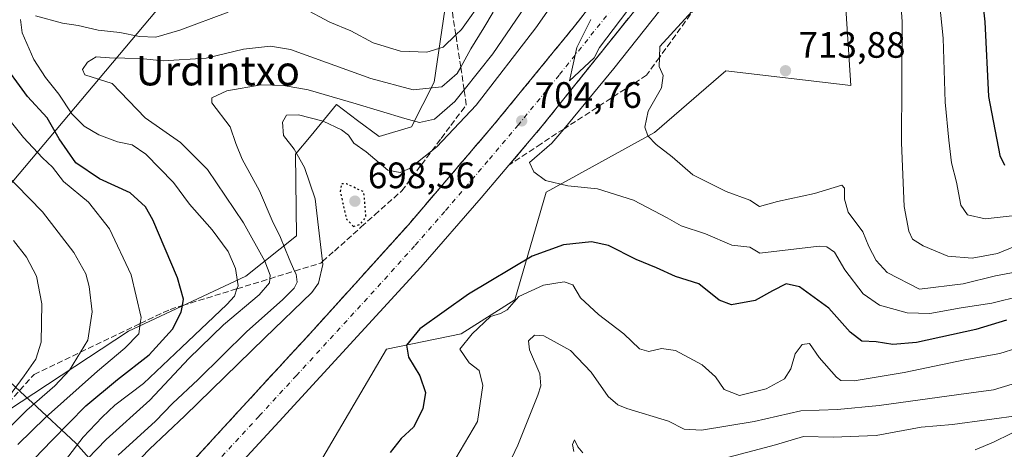
# Model space of a CAD drawing. Units: metres. Extents: x 610301 to 613734, y 4764022 to 4766391.
# Drawn here: x 611510 to 611778, y 4764711 to 4764828 of the extents above; entities that cross this region are included whole.
import ezdxf
from ezdxf.enums import TextEntityAlignment as Align

# ---------------------------------------------------------------- set-up
doc = ezdxf.new("R2010")
doc.units = ezdxf.units.M
doc.header["$MEASUREMENT"] = 0
for name, pattern in [('DGN Style 3', [2.307223458686699, 1.648016756204785, -0.6592067024819142]), ('DGN Style 4', [2.6384748266838614, 1.318413404963828, -0.6592067024819142, 0.001648016756204785, -0.6592067024819142]), ('DGN Style 5', [1.1536117293433497, 0.4944050268614355, -0.6592067024819142])]:
    doc.linetypes.add(name, pattern=pattern)
for name, color, linetype, lineweight in [('Arbolado forestal CxS', 92, 'Continuous', 0), ('Carretera de calzada única Cxs', 7, 'Continuous', 13), ('Carretera de calzada única eje', 7, 'DGN Style 4', 0), ('Corriente natural lineal', 142, 'Continuous', 13), ('Curva de nivel maestra', 30, 'Continuous', 30), ('Curva de nivel maestra depresión', 30, 'DGN Style 5', 30), ('Curva de nivel normal', 30, 'Continuous', 0), ('Entidad de ámbito territorial', 7, 'Continuous', 0), ('Entidad de ámbito territorial CxS', 92, 'Continuous', 0), ('Espacio natural protegido', 121, 'Continuous', 13), ('Espacio natural protegido CxS', 121, 'Continuous', 0), ('Instalación de energía eléctrica Cxs', 135, 'Continuous', 0), ('Núcleo urbano CxS', 7, 'Continuous', 0), ('Punto de cota en terreno', 7, 'Continuous', 0), ('Rótulo de punto de cota en terreno', 7, 'Continuous', 0), ('Talud superficial', 30, 'DGN Style 3', 0), ('Tendido', 6, 'Continuous', 0), ('Texto cartográfico', 7, 'Continuous', 0)]:
    doc.layers.add(name, color=color, linetype=linetype, lineweight=lineweight)
doc.styles.add('Style-Arial', font='txt')

# ---------------------------------------------------------------- blocks, each defined once
blk = doc.blocks.new('*U16')
at = {"layer": 'Arbolado forestal CxS', "color": 92, "linetype": 'Continuous', "lineweight": 0}
for points in [[(611496.7851999998, 4764559.308900001, 692.9867999999988), (611515.7287999997, 4764566.575300001, 681.2795999999944), (611523.1131999996, 4764582.559900001, 681.8294000000024), (611515.9649999999, 4764597.402100001, 690.758600000001), (611530.8046000004, 4764620.779899999, 690.6352000000043), (611547.0126, 4764641.342900001, 689.9793999999965), (611546.1898999996, 4764654.0319, 694.1548999999941), (611547.7763999999, 4764675.6501, 701.5522000000057), (611552.1605000002, 4764678.2421, 701.5889000000025), (611560.9960000003, 4764683.465700001, 700.0166000000027), (611572.4883000003, 4764679.188300001, 693.823000000004), (611590.5059000002, 4764706.1281, 703.3093999999984), (611609.6174999997, 4764738.697100001, 703.2685000000056), (611629.9677999998, 4764742.910700001, 696.924199999994), (611644.5059000002, 4764752.160900001, 696.1223999999929), (611653.0641000001, 4764781.4869, 704.8698000000004), (611682.4995999997, 4764797.6687, 710.3536000000023), (611701.9642000003, 4764814.4801, 712.7332000000025), (611735.9341000002, 4764810.517300001, 713.8221999999951), (611733.5950999996, 4764847.017899999, 713.7458999999944), (611732.5263999999, 4764873.1327, 711.5460000000021), (611761.8662999999, 4764889.017899999, 723.5261000000029), (611794.8989000004, 4764892.8781, 736.5247999999993)], [(611777.7605999997, 4764952.558499999, 733.2054999999964), (611768.9552999996, 4764957.7357, 730.3499000000012), (611767.1133000003, 4764958.818499999, 729.8271999999997), (611756.9771999996, 4764964.778100001, 726.0381999999955), (611753.7685000002, 4764964.2435, 723.8512999999948), (611734.9732999997, 4764961.1119, 724.906799999997), (611708.0774999997, 4764936.674500001, 729.9343999999984), (611690.6199000003, 4764936.242699999, 736.9309000000068), (611670.3898, 4764930.2281, 742.7125999999989), (611642.0632999997, 4764901.237700001, 752.9042000000045), (611626.7455000002, 4764875.600299999, 747.5130999999965), (611618.1479000002, 4764855.785700001, 736.3503000000055), (611625.4955000002, 4764831.1249, 725.8353999999963), (611622.6116000004, 4764811.3939, 717.2065000000002), (611616.4397999998, 4764799.236099999, 710.0369999999967), (611607.5903000003, 4764796.566099999, 707.6444000000047), (611601.7285000002, 4764800.988299999, 708.1396999999997), (611596.0313999997, 4764805.2871, 709.4633000000031), (611589.0762, 4764796.925100001, 703.9982000000019), (611584.8003000002, 4764791.784499999, 704.943299999999), (611585.1277000001, 4764769.559900001, 708.4042000000045), (611571.3198999995, 4764758.5603, 719.0630999999995), (611539.3737000005, 4764743.6075, 731.2983999999997), (611502.6840000004, 4764719.442700001, 740.9952999999952)]]:
    blk.add_polyline3d(points, dxfattribs=at)
blk = doc.blocks.new('5PATER')
at = {"layer": 'Instalación de energía eléctrica Cxs', "linetype": 'Continuous', "lineweight": 0}
h = blk.add_hatch(color=51, dxfattribs=at)
edge = h.paths.add_edge_path()
edge.add_ellipse((0, 0), major_axis=(-0.1095731443231308, -0.1110710700762829), ratio=0.9994222409660322, start_angle=0, end_angle=360)

msp = doc.modelspace()

# ---------------------------------------------------------------- linework, layer by layer
at = {"layer": 'Arbolado forestal CxS', "color": 92, "linetype": 'Continuous', "lineweight": 0}
for points in [[(611777.7605999997, 4764952.558499999, 733.2054999999964), (611768.9552999996, 4764957.7357, 730.3499000000012), (611767.1133000003, 4764958.818499999, 729.8271999999997), (611756.9771999996, 4764964.778100001, 726.0381999999955), (611753.7685000002, 4764964.2435, 723.8512999999948), (611734.9732999997, 4764961.1119, 724.906799999997), (611708.0774999997, 4764936.674500001, 729.9343999999984), (611690.6199000003, 4764936.242699999, 736.9309000000068), (611670.3898, 4764930.2281, 742.7125999999989), (611642.0632999997, 4764901.237700001, 752.9042000000045), (611626.7455000002, 4764875.600299999, 747.5130999999965), (611618.1479000002, 4764855.785700001, 736.3503000000055), (611625.4955000002, 4764831.1249, 725.8353999999963), (611622.6116000004, 4764811.3939, 717.2065000000002), (611616.4397999998, 4764799.236099999, 710.0369999999967), (611607.5903000003, 4764796.566099999, 707.6444000000047), (611601.7285000002, 4764800.988299999, 708.1396999999997), (611596.0313999997, 4764805.2871, 709.4633000000031), (611589.0762, 4764796.925100001, 703.9982000000019), (611584.8003000002, 4764791.784499999, 704.943299999999), (611585.1277000001, 4764769.559900001, 708.4042000000045), (611571.3198999995, 4764758.5603, 719.0630999999995), (611539.3737000005, 4764743.6075, 731.2983999999997), (611502.6840000004, 4764719.442700001, 740.9952999999952)], [(611496.7851999998, 4764559.308900001, 692.9867999999988), (611515.7287999997, 4764566.575300001, 681.2795999999944), (611523.1131999996, 4764582.559900001, 681.8294000000024), (611515.9649999999, 4764597.402100001, 690.758600000001), (611530.8046000004, 4764620.779899999, 690.6352000000043), (611547.0126, 4764641.342900001, 689.9793999999965), (611546.1898999996, 4764654.0319, 694.1548999999941), (611547.7763999999, 4764675.6501, 701.5522000000057), (611552.1605000002, 4764678.2421, 701.5889000000025), (611560.9960000003, 4764683.465700001, 700.0166000000027), (611572.4883000003, 4764679.188300001, 693.823000000004), (611590.5059000002, 4764706.1281, 703.3093999999984), (611609.6174999997, 4764738.697100001, 703.2685000000056), (611629.9677999998, 4764742.910700001, 696.924199999994), (611644.5059000002, 4764752.160900001, 696.1223999999929), (611653.0641000001, 4764781.4869, 704.8698000000004), (611682.4995999997, 4764797.6687, 710.3536000000023), (611701.9642000003, 4764814.4801, 712.7332000000025), (611735.9341000002, 4764810.517300001, 713.8221999999951), (611733.5950999996, 4764847.017899999, 713.7458999999944), (611732.5263999999, 4764873.1327, 711.5460000000021), (611761.8662999999, 4764889.017899999, 723.5261000000029), (611794.8989000004, 4764892.8781, 736.5247999999993)]]:
    msp.add_polyline3d(points, dxfattribs=at)
at = {"layer": 'Carretera de calzada única Cxs', "color": 7, "linetype": 'Continuous', "lineweight": 13}
for points in [[(611489.7100999998, 4764631.850099999, 699.9763999999996), (611516.6901000004, 4764663.340100001, 701.210699999996), (611533.0500999996, 4764682.2401, 701.8319999999949), (611552.1901000004, 4764703.0701, 702.4998999999953), (611569.5100999996, 4764722.0001, 703.067599999995), (611589.8501000004, 4764744.090100001, 703.5915999999997), (611615.5500999996, 4764772.5601, 704.2673999999971), (611639.0100999996, 4764800.050100001, 704.4459000000061), (611661.1700999998, 4764827.1501, 705.1236999999965), (611682.3701, 4764854.520099999, 705.0341000000044), (611714.6001000004, 4764898.0101, 706.4428000000045), (611721.6401000004, 4764908.340100001, 705.1772000000057), (611748.8201000001, 4764950.690099999, 714.6628999999957)], [(611755.5701000001, 4764946.040100001, 713.4299000000028), (611734.2600999996, 4764912.8201, 705.4603999999963), (611716.6601, 4764883.9801, 705.3519999999991), (611711.1201, 4764875.6601, 706.4084000000004), (611700.6001000004, 4764861.6601, 706.0763000000007), (611681.2600999996, 4764836.0801, 705.3176999999997), (611652.0100999996, 4764799.540100001, 704.8181999999942), (611635.4101, 4764779.880100001, 704.5160000000033), (611618.9600999998, 4764761.0601, 704.2363000000041), (611580.3901000004, 4764718.9801, 703.1469999999972), (611556.5500999996, 4764693.0801, 702.8277999999991), (611547.7600999996, 4764683.140100001, 702.0362000000023)], [(611489.7100999998, 4764631.850099999, 699.9763999999996), (611516.6901000004, 4764663.340100001, 701.210699999996), (611533.0500999996, 4764682.2401, 701.8319999999949), (611552.1901000004, 4764703.0701, 702.4998999999953), (611569.5100999996, 4764722.0001, 703.067599999995), (611589.8501000004, 4764744.090100001, 703.5915999999997), (611615.5500999996, 4764772.5601, 704.2673999999971), (611639.0100999996, 4764800.050100001, 704.4459000000061), (611661.1700999998, 4764827.1501, 705.1236999999965), (611682.3701, 4764854.520099999, 705.0341000000044)], [(611681.2600999996, 4764836.0801, 705.3176999999997), (611652.0100999996, 4764799.540100001, 704.8181999999942), (611635.4101, 4764779.880100001, 704.5160000000033), (611618.9600999998, 4764761.0601, 704.2363000000041), (611580.3901000004, 4764718.9801, 703.1469999999972), (611556.5500999996, 4764693.0801, 702.8277999999991), (611547.7600999996, 4764683.140100001, 702.0362000000023), (611509.8201000001, 4764639.800100001, 700.5152999999991), (611498.7301000003, 4764626.2601, 700.017200000002)]]:
    msp.add_polyline3d(points, dxfattribs=at)
at = {"layer": 'Carretera de calzada única eje', "color": 7, "linetype": 'DGN Style 4', "lineweight": 0}
msp.add_polyline3d([(611671.2100999998, 4764831.600099999, 704.9998999999953), (611656.5800999999, 4764813.340100001, 704.8260000000009), (611645.5100999996, 4764799.790100001, 704.6517000000022), (611637.2100999998, 4764789.960100001, 704.5160000000033), (611625.4801000003, 4764776.220100001, 704.2976999999955), (611617.2600999996, 4764766.8101, 704.1233000000066), (611604.4101, 4764752.5801, 703.8408999999957), (611585.1201, 4764731.540100001, 703.3843000000053), (611574.9600999998, 4764720.4901, 703.0752999999969), (611563.0301000001, 4764707.540100001, 702.7041999999929), (611554.3701, 4764698.0701, 702.420100000003), (611549.9801000003, 4764693.090100001, 702.2752999999939), (611540.4101, 4764682.6801, 701.9541000000027), (611532.2301000003, 4764673.2401, 701.6601999999984), (611513.2500999998, 4764651.5701, 700.9253000000026), (611499.7600999996, 4764635.8301, 700.3546999999963)], dxfattribs=at)
at = {"layer": 'Corriente natural lineal', "color": 142, "linetype": 'Continuous', "lineweight": 13}
msp.add_polyline3d([(611789.2267000005, 4764720.456700001, 684.3595000000059), (611774.8365000002, 4764713.363299999, 683.1622000000061), (611769.8444999997, 4764711.321699999, 683.0727999999945)], dxfattribs=at)
at = {"layer": 'Curva de nivel maestra', "color": 30, "linetype": 'Continuous', "lineweight": 30, "flags": 128}
for points, elevation in [([(611780.5999999996, 4764923.190099999), (611774.9699999997, 4764912.9801), (611761.7800000003, 4764891.470100001), (611759.5099999999, 4764887.450099999), (611759.1851000005, 4764884.3314), (611759.0599999996, 4764883.130100001), (611762.1699999999, 4764873.800100001), (611765.79, 4764864.220100001), (611770.4699999997, 4764846.130100001), (611772.4900000002, 4764827.880100001), (611773.4699999997, 4764807.470100001), (611776.5599999996, 4764791.4001), (611777.79, 4764788.780099999)], 725), ([(611481.1799999997, 4764675.050100001), (611518.5199999996, 4764713.800100001), (611527.7800000003, 4764723.290100001), (611536.3700000001, 4764730.460100001), (611545.0499999998, 4764737.120100001), (611551.3399999999, 4764744.120100001), (611553.7300000006, 4764748.7601), (611554.0409000004, 4764750.5603), (611554.3499999996, 4764752.350099999), (611552.6799999997, 4764758.100099999), (611546.04, 4764773.9101), (611543.9800000006, 4764777.5001), (611539.8499999996, 4764781.300100001), (611531.5199999996, 4764785.0701), (611525.0199999996, 4764789.460100001), (611520.5099999999, 4764795.940099999), (611517.2400000002, 4764801.6801), (611511.9199999999, 4764807.460100001), (611504.2800000003, 4764817.8101)], 725), ([(611778.3799999999, 4764746.610099999), (611770.04, 4764744.0801), (611753.8700000001, 4764740.550100001), (611747.3700000001, 4764739.9801), (611742.8700000001, 4764740.670100001), (611738.9800000006, 4764740.850099999), (611735.7999999998, 4764743.350099999), (611729.9800000006, 4764749.8201), (611722.0300000003, 4764755.6601), (611718.3700000001, 4764756.4801), (611714.7000000002, 4764754.620100001), (611709.9800000006, 4764751.9901), (611703.5, 4764750.7401), (611700.1200000001, 4764752.0001), (611694.6100000005, 4764756.520099999), (611688.2599999999, 4764758.470100001), (611683.1100000005, 4764760.870100001), (611677.54, 4764763.120100001), (611669.9800000006, 4764766.940099999), (611665.4199999999, 4764767.9001), (611657.79, 4764767.100099999), (611649.2199999997, 4764764.040100001), (611631.9000000004, 4764753.640100001), (611618.7000000002, 4764744.220100001), (611615.0700000003, 4764739.800100001), (611615.5999999996, 4764736.5001), (611618.6900000004, 4764731.470100001), (611620.2100000001, 4764726.870100001), (611619.5300000003, 4764722.460100001), (611616.9699999997, 4764717.460100001), (611613.5999999996, 4764714.370100001), (611610.6200000001, 4764710.590100001)], 700)]:
    msp.add_lwpolyline(points, dxfattribs=dict(at, elevation=elevation))
at = {"layer": 'Curva de nivel maestra depresión', "color": 30, "linetype": 'DGN Style 5', "lineweight": 30, "elevation": 700, "flags": 128}
msp.add_lwpolyline([(611600.6399999997, 4764772.110099999), (611602.3700000001, 4764772.6501), (611604.0199999996, 4764774.620100001), (611603.4400000004, 4764781.540100001), (611598.7000000002, 4764783.6801), (611597.3200000003, 4764783.7301), (611596.9900000002, 4764781.630100001), (611598.6900000004, 4764774.140100001), (611600.6399999997, 4764772.110099999)], dxfattribs=at)
at = {"layer": 'Curva de nivel normal', "color": 30, "linetype": 'Continuous', "lineweight": 0, "flags": 128}
for points, elevation in [([(611676.6200000001, 4764863.99), (611650.2599999999, 4764826.180000001), (611634.0199999996, 4764805.180000001), (611623.3099999996, 4764793.779999999), (611621.914, 4764792.6886), (611615.8399999999, 4764787.939999999), (611613.3099999996, 4764786.83), (611609.9800000006, 4764787.480000001), (611604.0899999999, 4764792.439999999), (611600.7300000006, 4764794.83), (611599.2199999997, 4764796.99), (611597.3700000001, 4764798.470000001), (611592.3499999996, 4764800.779999999), (611585.6299999999, 4764802.480000001), (611582.4100000003, 4764802.460000001), (611581.3099999996, 4764800.470000001), (611581.5700000003, 4764796.880000001), (611584.4600000001, 4764793.180000001), (611587.3200000003, 4764788.16), (611590.2000000002, 4764779.640000001), (611591.0899999999, 4764771.789999999), (611592.1717999997, 4764762.534800001), (611592.2599999999, 4764761.779999999), (611591.0700000003, 4764756.630000001), (611589.2800000003, 4764754.119999999), (611576.5199999996, 4764741.789999999), (611554.6799999997, 4764720.560000001), (611545.0800000001, 4764711.449999999), (611538.4600000001, 4764704.52)], 705), ([(611692.1699999999, 4764853.33), (611667.5899999999, 4764820.83), (611666.1399999997, 4764818.029999999), (611659.3899999997, 4764811.76), (611661.4400000004, 4764820.83), (611665.2400000002, 4764828.439999999)], 705), ([(611780.6900000004, 4764775.119999999), (611772.5099999999, 4764774.210000001), (611767.7400000002, 4764775.289999999), (611765.9299999997, 4764777.880000001), (611764.7100000001, 4764784.199999999), (611763.3700000001, 4764789.449999999), (611762.6500000004, 4764795.65), (611761.6100000005, 4764805.970000001), (611761.1399999997, 4764823.380000001), (611758.8099999996, 4764845.539999999)], 720), ([(611536.5800000001, 4764709.82), (611546.75, 4764719.060000001), (611551.3700000001, 4764723.880000001), (611558.3399999999, 4764730.4), (611571.5899999999, 4764743.470000001), (611581.3399999999, 4764752.15), (611584.5, 4764755.33), (611585.3200000003, 4764756.91), (611584.9800000006, 4764759.119999999), (611584.5996000003, 4764759.9549), (611583.0800000001, 4764763.289999999), (611580.7599999999, 4764769.100000001), (611578.4699999997, 4764773.720000001), (611575.0800000001, 4764781.84), (611570.3300000001, 4764790.430000001), (611568.6399999997, 4764794.74), (611567.04, 4764799.26), (611562.0700000003, 4764805.76), (611562.0300000003, 4764807.17), (611566.1399999997, 4764809.060000001), (611575.4800000006, 4764810.65), (611581.5899999999, 4764810.539999999), (611588.25, 4764809.359999999), (611601.3700000001, 4764805.49), (611614.5800000001, 4764801.550000001), (611618.5700000003, 4764800.380000001), (611622.6799999997, 4764801.350000001), (611628.2100000001, 4764806.130000001), (611630.7237999998, 4764809.2874), (611638.5599999996, 4764819.130000001), (611653.6299999999, 4764841.230000001)], 710), ([(611636.1299999999, 4764834.359999999), (611630.0300000003, 4764825.730000001), (611628.4795000004, 4764824.2597), (611625, 4764820.960000001), (611620.5800000001, 4764819.600000001), (611613.3899999997, 4764819.83), (611606.0099999999, 4764822.109999999), (611599.8799999999, 4764825.380000001), (611594.2000000002, 4764827.76), (611587.0300000003, 4764831.600000001)], 720), ([(611782.4100000003, 4764753.26), (611774.3099999996, 4764751.25), (611766.0199999996, 4764749.980000001), (611757.4900000002, 4764748.369999999), (611751.2699999996, 4764748.560000001), (611743.79, 4764750.680000001), (611739.3200000003, 4764753.789999999), (611734.3399999999, 4764760.26), (611731.5, 4764765.100000001), (611729.4699999997, 4764766.600000001), (611727.3600000005, 4764766.779999999), (611711.1900000004, 4764764.850000001), (611708.4600000001, 4764766.439999999), (611703.6299999999, 4764767.060000001), (611696.4199999999, 4764770.100000001), (611689.7999999998, 4764772.25), (611685.9500000002, 4764774.460000001), (611676.8499999996, 4764779.25), (611667.0300000003, 4764782.359999999), (611659, 4764783.199999999), (611652.9000000004, 4764784.66), (611649.7300000006, 4764787.01), (611648.5599999996, 4764789.51), (611654.6299999999, 4764794.77), (611657.8427999998, 4764798.651000001), (611671.4600000001, 4764815.100000001), (611686.0599999996, 4764833.600000001)], 705), ([(611780.4800000006, 4764766.630000001), (611775.8600000005, 4764764.720000001), (611769.0099999999, 4764763.460000001), (611762.3700000001, 4764763.99), (611755.6799999997, 4764766.880000001), (611752.7999999998, 4764768.640000001), (611751.7199999997, 4764770.810000001), (611750.4500000002, 4764777.539999999), (611749.7800000003, 4764794.9), (611749.9500000002, 4764827.92), (611749.4900000002, 4764834.109999999)], 715), ([(611693.7144999999, 4764831.760500001), (611683.9800000006, 4764821.130000001), (611683.8921999997, 4764818.149599999), (611683.8200000003, 4764815.699999999), (611684.9000000004, 4764813.220000001), (611684.4400000004, 4764809.880000001), (611680.8200000003, 4764803.470000001), (611679.9400000004, 4764799.130000001), (611680.7599999999, 4764796.77), (611683, 4764794.449999999), (611687.3200000003, 4764791.08), (611693.0199999996, 4764786.16), (611702.0300000003, 4764781.600000001), (611708.4500000002, 4764779.26), (611711.1100000005, 4764777.57), (611716.0300000003, 4764778.869999999), (611726.0999999996, 4764781.119999999), (611733.5199999996, 4764783.380000001), (611734.2599999999, 4764782.560000001), (611734.2300000006, 4764779.539999999), (611735.29, 4764776.02), (611739.2000000002, 4764770.66), (611740.9100000003, 4764766.65), (611742.8399999999, 4764762.84), (611745.8600000005, 4764759.59), (611754.7000000002, 4764755), (611766.5899999999, 4764756.51), (611775.3899999997, 4764758.680000001), (611784.0599999996, 4764760.300000001)], 710), ([(611510, 4764828.439999999), (611510.4400000004, 4764824.810000001), (611513.6399999997, 4764817.619999999), (611516.7999999998, 4764812.699999999), (611520.4100000003, 4764808.180000001), (611523.9800000006, 4764802.74), (611527.2999999998, 4764799.4), (611531.3099999996, 4764797.100000001), (611536.4199999999, 4764795.199999999), (611540.3700000001, 4764794.359999999), (611544.0800000001, 4764791.810000001), (611551.6200000001, 4764784.09), (611555.9800000006, 4764778.199999999), (611562.1900000004, 4764771.230000001), (611566.4900000002, 4764765.26), (611568.4699999997, 4764760.619999999), (611569.2100000001, 4764755.980000001), (611568.909, 4764755.131200001), (611568.2100000001, 4764753.16), (611566.1799999997, 4764750.850000001), (611553.8300000001, 4764739.130000001), (611543.4800000006, 4764729.369999999), (611535.6600000003, 4764723.460000001), (611532.2000000002, 4764720.140000001), (611527.0899999999, 4764714.77), (611522.2000000002, 4764708.439999999)], 720), ([(611566.5199999996, 4764830.49), (611553.3200000003, 4764825.600000001), (611546.8600000005, 4764823.66), (611542.4199999999, 4764823.859999999), (611537, 4764824.91), (611531.1699999999, 4764825.600000001), (611525.7300000006, 4764826.84), (611521.4400000004, 4764827.439999999), (611514.0300000003, 4764829.430000001)], 720), ([(611638.5999999996, 4764830.430000001), (611636.0700000003, 4764826.199999999), (611632.54, 4764820.470000001), (611629.8140000004, 4764815.525), (611628.8300000001, 4764813.74), (611624.6900000004, 4764810.15), (611616.8499999996, 4764809.279999999), (611605.3499999996, 4764812.449999999), (611583.4900000002, 4764820.26), (611578.0300000003, 4764821.210000001), (611570.6600000003, 4764820.430000001), (611560.5499999998, 4764817.980000001), (611548.7800000003, 4764817.210000001), (611542.5800000001, 4764817.84), (611534.25, 4764817.99), (611530.5999999996, 4764818.34), (611528.2400000002, 4764816.810000001), (611526.8899999997, 4764814.9), (611527.4699999997, 4764813.439999999), (611534.9000000004, 4764811), (611543.9100000003, 4764801.689999999), (611553.5499999998, 4764794.980000001), (611560.8700000001, 4764787.630000001), (611570.7199999997, 4764773.140000001), (611576.4900000002, 4764762.689999999), (611577.9000000004, 4764758.880000001), (611577.8277000004, 4764757.8731), (611577.75, 4764756.789999999), (611574.9400000004, 4764753.51), (611565.2800000003, 4764745.33), (611555.8499999996, 4764736.180000001), (611545.2199999997, 4764724.789999999), (611533.2800000003, 4764714.119999999), (611528.25, 4764708.789999999)], 715), ([(611509.2400000002, 4764712.689999999), (611516.8399999999, 4764720.060000001), (611530.9600000001, 4764732.710000001), (611538.4299999997, 4764738.949999999), (611542.1600000003, 4764742.91), (611542.5999999996, 4764745.661599999), (611542.8700000001, 4764747.350000001), (611540.0800000001, 4764758.91), (611534.2400000002, 4764771.460000001), (611528.5300000003, 4764778.76), (611521.6500000004, 4764784.33), (611518.7000000002, 4764788.300000001), (611515.9400000004, 4764790.83), (611510.7699999996, 4764796.300000001), (611505.7400000002, 4764802.689999999)], 730), ([(611505.29, 4764787.060000001), (611516.0099999999, 4764776.109999999), (611524.4900000002, 4764765.01), (611527.79, 4764759.25), (611528.7000000002, 4764755.720000001), (611529.4800000006, 4764748.890000001), (611528.3300000001, 4764741.109999999), (611526.3311999999, 4764737.880899999), (611523.3099999996, 4764733), (611519.3399999999, 4764728.730000001), (611511.7199999997, 4764722.100000001), (611492.4600000001, 4764702.82)], 735), ([(611508.0599999996, 4764768.310000001), (611511.6299999999, 4764763.789999999), (611514.3799999999, 4764758.609999999), (611515.8200000003, 4764751.08), (611515.6200000001, 4764740.640000001), (611514.2000000002, 4764735.960000001), (611511.0199999996, 4764731.42), (611505.4400000004, 4764723.880000001)], 740), ([(611781.1699999999, 4764738.960000001), (611776.5599999996, 4764737.52), (611767.0300000003, 4764735.789999999), (611750.4800000006, 4764732.300000001), (611736.9000000004, 4764730.08), (611733.25, 4764730.189999999), (611732.04, 4764731.050000001), (611727.4000000004, 4764736.4), (611724.7100000001, 4764740.220000001), (611722.7000000002, 4764739.980000001), (611720.8700000001, 4764737.460000001), (611719.6799999997, 4764733.310000001), (611717.8899999997, 4764730.619999999), (611712.9800000006, 4764727.859999999), (611705.6399999997, 4764726.08), (611701.5499999998, 4764727.720000001), (611699.1500000004, 4764731.119999999), (611695.5099999999, 4764734.439999999), (611688.2699999996, 4764738.289999999), (611684.4199999999, 4764738.9), (611681.0300000003, 4764738.02), (611678.4199999999, 4764738.74), (611674.2300000006, 4764742.9), (611667.2699999996, 4764748.100000001), (611662.3600000005, 4764752.699999999), (611660.2800000003, 4764756.199999999), (611657.9600000001, 4764757.07), (611652.3700000001, 4764756.08), (611645.6399999997, 4764753), (611642.4699999997, 4764749.439999999), (611640.6200000001, 4764748.449999999), (611637.9400000004, 4764747.560000001), (611632.9100000003, 4764742.850000001), (611629.5599999996, 4764738.66), (611632.0800000001, 4764734.939999999), (611634.7999999998, 4764732.9), (611635.8399999999, 4764728.82), (611634.3899999997, 4764718.980000001), (611628.4800000006, 4764709)], 695), ([(611779.8499999996, 4764729.15), (611774.8300000001, 4764727.609999999), (611765.3799999999, 4764726.359999999), (611743.7000000002, 4764723.380000001), (611732.3700000001, 4764722.27), (611722.3700000001, 4764721.880000001), (611709.7000000002, 4764719), (611695.3499999996, 4764716.640000001), (611690.6200000001, 4764716.930000001), (611686.3099999996, 4764719.100000001), (611674.9800000006, 4764722.560000001), (611672.5899999999, 4764723.49), (611669.9400000004, 4764725.82), (611665.3399999999, 4764732.41), (611659.6699999999, 4764738.33), (611652.4600000001, 4764742.33), (611649.8399999999, 4764742.52), (611648.2400000002, 4764740.960000001), (611648.4800000006, 4764738.470000001), (611651.3300000001, 4764731.960000001), (611651.6100000005, 4764728.720000001), (611650.7800000003, 4764726.16), (611645.3799999999, 4764712.59), (611641.1299999999, 4764703.76)], 690), ([(611782.3799999999, 4764720.710000001), (611763.6600000003, 4764718.189999999), (611755.0800000001, 4764717.460000001), (611742.8700000001, 4764715.15), (611731.1900000004, 4764714.710000001), (611723.0800000001, 4764714.949999999), (611715.4600000001, 4764712.66), (611701.3799999999, 4764708.930000001)], 685), ([(611663.0800000001, 4764710.5), (611661.6399999997, 4764712.07), (611660.7300000006, 4764713.970000001), (611660.2199999997, 4764712.77), (611660.5800000001, 4764710.789999999)], 685)]:
    msp.add_lwpolyline(points, dxfattribs=dict(at, elevation=elevation))
at = {"layer": 'Entidad de ámbito territorial', "color": 7, "linetype": 'Continuous', "lineweight": 0, "flags": 128}
msp.add_lwpolyline([(611441.2820999996, 4764800.016500002), (611463.0635999984, 4764775.726500002), (611489.9583999984, 4764745.818399999), (611511.2600999987, 4764725.929300001), (611513.1290999985, 4764724.184300002), (611525.0170999999, 4764713.085300002), (611539.7648999981, 4764696.566100001), (611550.7174999996, 4764684.298000001), (611556.9974999982, 4764677.264099998), (611578.4252999995, 4764653.262700001), (611592.5180999989, 4764638.169600002), (611597.6561, 4764632.6666), (611598.7811000005, 4764631.461499998), (611605.0500999992, 4764624.747600002), (611640.3794999992, 4764590.494499999), (611674.7711999987, 4764549.370300001), (611705.2126000001, 4764520.3932), (611765.3722999992, 4764481.3535), (611844.1509999987, 4764436.057699999)], dxfattribs=at)
at = {"layer": 'Entidad de ámbito territorial CxS', "color": 92, "linetype": 'Continuous', "lineweight": 0, "flags": 128}
msp.add_lwpolyline([(611489.9583999992, 4764745.818400002), (611511.2601333332, 4764725.929266667), (611513.1291333331, 4764724.184266668), (611525.0171333323, 4764713.085266667), (611539.7649333326, 4764696.566066667), (611550.717533332, 4764684.298000001), (611556.9975333327, 4764677.264066666), (611578.425333334, 4764653.262733334), (611592.5181333334, 4764638.169599999), (611597.6561333323, 4764632.666599999), (611598.7810666676, 4764631.461533333), (611605.0501333337, 4764624.747599998), (611640.3795333336, 4764590.494466667), (611674.7711999996, 4764549.370333333), (611705.2125999987, 4764520.3932), (611765.3723333337, 4764481.353533332), (611844.1509999996, 4764436.057733334)], dxfattribs=at)
at = {"layer": 'Espacio natural protegido', "color": 121, "linetype": 'Continuous', "lineweight": 13, "flags": 128}
msp.add_lwpolyline([(611441.2820999996, 4764800.016500002), (611463.0635999984, 4764775.726500002), (611489.9583999984, 4764745.818399999), (611511.2600999987, 4764725.929300001), (611513.1290999985, 4764724.184300002), (611525.0170999999, 4764713.085300002), (611539.7648999981, 4764696.566100001), (611550.7174999996, 4764684.298000001), (611556.9974999982, 4764677.264099998), (611578.4252999995, 4764653.262700001), (611592.5180999989, 4764638.169600002), (611597.6561, 4764632.6666), (611598.7811000005, 4764631.461499998), (611605.0500999992, 4764624.747600002), (611640.3794999992, 4764590.494499999), (611674.7711999987, 4764549.370300001), (611705.2126000001, 4764520.3932), (611765.3722999992, 4764481.3535), (611844.1509999987, 4764436.057699999)], dxfattribs=at)
msp.add_lwpolyline([(611441.2820999996, 4764800.016500002), (611463.0635999984, 4764775.726500002), (611489.9583999984, 4764745.818399999), (611511.2600999987, 4764725.929300001), (611513.1290999985, 4764724.184300002), (611525.0170999999, 4764713.085300002), (611539.7648999981, 4764696.566100001), (611550.7174999996, 4764684.298000001), (611556.9974999982, 4764677.264099998), (611578.4252999995, 4764653.262700001), (611592.5180999989, 4764638.169600002), (611597.6561, 4764632.6666), (611598.7811000005, 4764631.461499998), (611605.0500999992, 4764624.747600002), (611640.3794999992, 4764590.494499999), (611674.7711999987, 4764549.370300001), (611705.2126000001, 4764520.3932), (611765.3722999992, 4764481.3535), (611844.1509999987, 4764436.057699999)], dxfattribs=at)
at = {"layer": 'Espacio natural protegido CxS', "color": 121, "linetype": 'Continuous', "lineweight": 0, "flags": 128}
for points in [[(611844.1509999996, 4764436.057733334), (611765.3723333337, 4764481.353533332), (611705.2125999987, 4764520.3932), (611674.7711999996, 4764549.370333333), (611640.3795333336, 4764590.494466667), (611605.0501333337, 4764624.747599998), (611598.7810666676, 4764631.461533333), (611597.6561333323, 4764632.666599999), (611592.5181333334, 4764638.169599999), (611578.425333334, 4764653.262733334), (611556.9975333327, 4764677.264066666), (611550.717533332, 4764684.298000001), (611539.7649333326, 4764696.566066667), (611525.0171333323, 4764713.085266667), (611513.1291333331, 4764724.184266668), (611511.2601333332, 4764725.929266667), (611489.9583999992, 4764745.818400002)], [(611489.9583999992, 4764745.818400002), (611511.2601333332, 4764725.929266667), (611513.1291333331, 4764724.184266668), (611525.0171333323, 4764713.085266667), (611539.7649333326, 4764696.566066667), (611550.717533332, 4764684.298000001), (611556.9975333327, 4764677.264066666), (611578.425333334, 4764653.262733334), (611592.5181333334, 4764638.169599999), (611597.6561333323, 4764632.666599999), (611598.7810666676, 4764631.461533333), (611605.0501333337, 4764624.747599998), (611640.3795333336, 4764590.494466667), (611674.7711999996, 4764549.370333333), (611705.2125999987, 4764520.3932), (611765.3723333337, 4764481.353533332), (611844.1509999996, 4764436.057733334)]]:
    msp.add_lwpolyline(points, dxfattribs=at)
at = {"layer": 'Núcleo urbano CxS', "color": 7, "linetype": 'Continuous', "lineweight": 0}
for points in [[(611502.6840000004, 4764719.442700001, 740.9952999999952), (611539.3737000005, 4764743.6075, 731.2983999999997), (611571.3198999995, 4764758.5603, 719.0630999999995), (611585.1277000001, 4764769.559900001, 708.4042000000045), (611584.8003000002, 4764791.784499999, 704.943299999999), (611589.0762, 4764796.925100001, 703.9982000000019), (611596.0313999997, 4764805.2871, 709.4633000000031), (611601.7285000002, 4764800.988299999, 708.1396999999997), (611607.5903000003, 4764796.566099999, 707.6444000000047), (611616.4397999998, 4764799.236099999, 710.0369999999967), (611622.6116000004, 4764811.3939, 717.2065000000002), (611625.4955000002, 4764831.1249, 725.8353999999963), (611618.1479000002, 4764855.785700001, 736.3503000000055), (611626.7455000002, 4764875.600299999, 747.5130999999965), (611642.0632999997, 4764901.237700001, 752.9042000000045), (611670.3898, 4764930.2281, 742.7125999999989), (611690.6199000003, 4764936.242699999, 736.9309000000068), (611708.0774999997, 4764936.674500001, 729.9343999999984), (611734.9732999997, 4764961.1119, 724.906799999997), (611753.7685000002, 4764964.2435, 723.8512999999948), (611756.9771999996, 4764964.778100001, 726.0381999999955), (611767.1133000003, 4764958.818499999, 729.8271999999997), (611768.9552999996, 4764957.7357, 730.3499000000012), (611777.7605999997, 4764952.558499999, 733.2054999999964)], [(611777.7605999997, 4764952.558499999, 733.2054999999964), (611768.9552999996, 4764957.7357, 730.3499000000012), (611767.1133000003, 4764958.818499999, 729.8271999999997), (611756.9771999996, 4764964.778100001, 726.0381999999955), (611753.7685000002, 4764964.2435, 723.8512999999948), (611734.9732999997, 4764961.1119, 724.906799999997), (611708.0774999997, 4764936.674500001, 729.9343999999984), (611690.6199000003, 4764936.242699999, 736.9309000000068), (611670.3898, 4764930.2281, 742.7125999999989), (611642.0632999997, 4764901.237700001, 752.9042000000045), (611626.7455000002, 4764875.600299999, 747.5130999999965), (611618.1479000002, 4764855.785700001, 736.3503000000055), (611625.4955000002, 4764831.1249, 725.8353999999963), (611622.6116000004, 4764811.3939, 717.2065000000002), (611616.4397999998, 4764799.236099999, 710.0369999999967), (611607.5903000003, 4764796.566099999, 707.6444000000047), (611601.7285000002, 4764800.988299999, 708.1396999999997), (611596.0313999997, 4764805.2871, 709.4633000000031), (611589.0762, 4764796.925100001, 703.9982000000019), (611584.8003000002, 4764791.784499999, 704.943299999999), (611585.1277000001, 4764769.559900001, 708.4042000000045), (611571.3198999995, 4764758.5603, 719.0630999999995), (611539.3737000005, 4764743.6075, 731.2983999999997), (611502.6840000004, 4764719.442700001, 740.9952999999952)], [(611794.8989000004, 4764892.8781, 736.5247999999993), (611761.8662999999, 4764889.017899999, 723.5261000000029), (611732.5263999999, 4764873.1327, 711.5460000000021), (611733.5950999996, 4764847.017899999, 713.7458999999944), (611735.9341000002, 4764810.517300001, 713.8221999999951), (611701.9642000003, 4764814.4801, 712.7332000000025), (611682.4995999997, 4764797.6687, 710.3536000000023), (611653.0641000001, 4764781.4869, 704.8698000000004), (611644.5059000002, 4764752.160900001, 696.1223999999929), (611629.9677999998, 4764742.910700001, 696.924199999994), (611609.6174999997, 4764738.697100001, 703.2685000000056), (611590.5059000002, 4764706.1281, 703.3093999999984), (611572.4883000003, 4764679.188300001, 693.823000000004), (611560.9960000003, 4764683.465700001, 700.0166000000027), (611552.1605000002, 4764678.2421, 701.5889000000025), (611547.7763999999, 4764675.6501, 701.5522000000057), (611546.1898999996, 4764654.0319, 694.1548999999941), (611547.0126, 4764641.342900001, 689.9793999999965), (611530.8046000004, 4764620.779899999, 690.6352000000043), (611515.9649999999, 4764597.402100001, 690.758600000001), (611523.1131999996, 4764582.559900001, 681.8294000000024), (611515.7287999997, 4764566.575300001, 681.2795999999944), (611496.7851999998, 4764559.308900001, 692.9867999999988)], [(611496.7851999998, 4764559.308900001, 692.9867999999988), (611515.7287999997, 4764566.575300001, 681.2795999999944), (611523.1131999996, 4764582.559900001, 681.8294000000024), (611515.9649999999, 4764597.402100001, 690.758600000001), (611530.8046000004, 4764620.779899999, 690.6352000000043), (611547.0126, 4764641.342900001, 689.9793999999965), (611546.1898999996, 4764654.0319, 694.1548999999941), (611547.7763999999, 4764675.6501, 701.5522000000057), (611552.1605000002, 4764678.2421, 701.5889000000025), (611560.9960000003, 4764683.465700001, 700.0166000000027), (611572.4883000003, 4764679.188300001, 693.823000000004), (611590.5059000002, 4764706.1281, 703.3093999999984), (611609.6174999997, 4764738.697100001, 703.2685000000056), (611629.9677999998, 4764742.910700001, 696.924199999994), (611644.5059000002, 4764752.160900001, 696.1223999999929), (611653.0641000001, 4764781.4869, 704.8698000000004), (611682.4995999997, 4764797.6687, 710.3536000000023), (611701.9642000003, 4764814.4801, 712.7332000000025), (611735.9341000002, 4764810.517300001, 713.8221999999951), (611733.5950999996, 4764847.017899999, 713.7458999999944), (611732.5263999999, 4764873.1327, 711.5460000000021), (611761.8662999999, 4764889.017899999, 723.5261000000029), (611794.8989000004, 4764892.8781, 736.5247999999993)]]:
    msp.add_polyline3d(points, dxfattribs=at)
at = {"layer": 'Talud superficial', "color": 30, "linetype": 'DGN Style 3', "lineweight": 0}
for points in [[(611778.1799999997, 4764894.120100001, 731.119399999996), (611774.1900000004, 4764891.2301, 729.6613999999972), (611772.4636000004, 4764890.492900001, 728.965200000006), (611765.9725000003, 4764887.721200001, 726.0746000000072), (611759.1851000005, 4764884.3314, 723.578999999998), (611758.6630999995, 4764884.070699999, 723.4272999999957), (611747.2122, 4764878.7972, 719.109700000001), (611736.2854000004, 4764873.7652, 713.5120000000024), (611718.6215000004, 4764865.6305, 707.6122000000032), (611717.9253000002, 4764865.309900001, 707.3989000000003), (611711.7116, 4764856.6994, 707.6318000000028), (611705.4128999999, 4764847.971200001, 708.2087999999932), (611693.7144999999, 4764831.760500001, 707.4336999999941), (611683.8921999997, 4764818.149599999, 708.4297999999981), (611680.4036999998, 4764813.3156, 708.145399999994), (611657.8427999998, 4764798.651000001, 704.741399999999), (611651.6777999997, 4764794.6437, 704.6833999999944), (611642.9400000004, 4764788.800100001, 704.5681999999942)], [(611670.0152000004, 4764838.564200001, 704.8837999999961), (611661.1699999999, 4764827.1501, 705.1236999999965), (611655.6299999999, 4764820.370100001, 705.2679999999964), (611652.8600000005, 4764816.9901, 705.0519999999962), (611644.5499999998, 4764806.8201, 704.4717999999993), (611641.7800000003, 4764803.440099999, 704.5124999999972), (611639.0099999999, 4764800.050100001, 704.4459000000061), (611636.0800000001, 4764796.610099999, 704.4695000000065), (611633.1399999997, 4764793.1801, 704.3794000000053), (611627.2800000003, 4764786.300100001, 704.2660999999936), (611624.3499999996, 4764782.870100001, 704.2057999999961), (611621.4199999999, 4764779.4301, 704.2167000000045), (611618.4800000006, 4764776.0001, 704.1064000000042), (611615.5499999998, 4764772.5601, 704.2673999999971), (611612.3399999999, 4764769.0001, 704.3214000000008), (611609.1200000001, 4764765.440099999, 705.1631999999955), (611602.7000000002, 4764758.3201, 704.0817999999999), (611599.4900000002, 4764754.770099999, 704.0135000000009), (611596.2800000003, 4764751.210100001, 703.8803999999947), (611593.0599999996, 4764747.6501, 703.5583000000044), (611589.8499999996, 4764744.090100001, 703.5915999999997), (611569.5099999999, 4764722.0001, 703.067599999995), (611560.8499999996, 4764712.530099999, 702.7353000000003), (611557.9600000001, 4764709.380100001, 702.6392999999953)], [(611557.9600000001, 4764709.380100001, 702.5518000000012), (611560.8499999996, 4764712.530099999, 702.6708999999975), (611569.5099999999, 4764722.0001, 702.9326000000001), (611589.8499999996, 4764744.090100001, 703.6606000000029), (611593.0599999996, 4764747.6501, 703.5978000000032), (611596.2800000003, 4764751.210100001, 704.0310000000028), (611599.4900000002, 4764754.770099999, 704.0054999999993), (611602.7000000002, 4764758.3201, 703.7776000000014), (611609.1200000001, 4764765.440099999, 703.4024000000064), (611612.3399999999, 4764769.0001, 703.5041000000057), (611615.5499999998, 4764772.5601, 703.6233999999968), (611618.4800000006, 4764776.0001, 703.7483999999968), (611621.4199999999, 4764779.4301, 703.8797999999952), (611624.3499999996, 4764782.870100001, 703.8828000000068), (611627.2800000003, 4764786.300100001, 703.9661000000052), (611633.1399999997, 4764793.1801, 704.1572000000016), (611636.0800000001, 4764796.610099999, 704.4692000000068), (611639.0099999999, 4764800.050100001, 704.5391999999993), (611641.7800000003, 4764803.440099999, 704.4293999999937), (611644.5499999998, 4764806.8201, 704.3196000000025), (611652.8600000005, 4764816.9901, 704.4465999999958), (611655.6299999999, 4764820.370100001, 704.5368000000017), (611661.1699999999, 4764827.1501, 704.3993999999948), (611670.0152000004, 4764838.564200001, 704.527900000001)], [(611496.0118000006, 4764712.007200001, 746.6609000000027), (611513.7005000003, 4764731.840100001, 748.1195000000008), (611526.3311999999, 4764737.880899999, 742.1904999999971), (611542.5999999996, 4764745.661599999, 742.8147999999928), (611550.6860999997, 4764749.528899999, 741.9524999999995), (611554.0409000004, 4764750.5603, 739.5446999999986), (611568.909, 4764755.131200001, 724.6475000000065), (611577.8277000004, 4764757.8731, 717.6986000000034), (611584.5996000003, 4764759.9549, 716.5201999999991), (611591.7400000002, 4764762.1501, 708.6594000000041), (611592.1717999997, 4764762.534800001, 707.8392000000022), (611595.4100000003, 4764765.420100001, 708.6285999999964), (611602.75, 4764771.9801, 712.8744000000006), (611606.4199999999, 4764775.2501, 710.4720999999992), (611613.7599999999, 4764781.8101, 707.8619000000036), (611616.4299999997, 4764785.380100001, 708.6027000000031), (611619.1100000005, 4764788.940099999, 709.4728999999934), (611621.7800000003, 4764792.5101, 709.1750000000029), (611621.914, 4764792.6886, 709.0881999999983), (611624.4600000001, 4764796.0801, 709.1309000000037), (611627.1299999999, 4764799.6501, 708.7014999999956), (611631.3102000002, 4764805.216, 709.6935999999987), (611630.7237999998, 4764809.2874, 714.2451000000001), (611630.0129000006, 4764814.222999999, 719.5714000000008), (611629.8140000004, 4764815.525, 720.3282999999938), (611628.4795000004, 4764824.2597, 726.1247000000003), (611627.2291000001, 4764832.444, 734.7140000000073)], [(611496.0118000006, 4764712.007200001, 740.9559000000008), (611513.7005000003, 4764731.840100001, 738.7905999999931), (611526.3311999999, 4764737.880899999, 735.1622999999963), (611542.5999999996, 4764745.661599999, 730.1098000000056), (611550.6860999997, 4764749.528899999, 727.0273000000017), (611554.0409000004, 4764750.5603, 725.5647999999928), (611568.909, 4764755.131200001, 720.4884000000021), (611577.8277000004, 4764757.8731, 716.2583000000013), (611584.5996000003, 4764759.9549, 710.7740999999951), (611591.7400000002, 4764762.1501, 706.4851999999955), (611592.1717999997, 4764762.534800001, 706.2486000000063), (611595.4100000003, 4764765.420100001, 704.7507999999943), (611602.75, 4764771.9801, 700.0280999999959), (611606.4199999999, 4764775.2501, 700.5590999999987), (611613.7599999999, 4764781.8101, 703.8052000000025), (611616.4299999997, 4764785.380100001, 704.9942000000011), (611619.1100000005, 4764788.940099999, 705.8665000000037), (611621.7800000003, 4764792.5101, 706.4995000000055), (611621.914, 4764792.6886, 706.5580999999949), (611624.4600000001, 4764796.0801, 707.5786999999983), (611627.1299999999, 4764799.6501, 708.8806000000042), (611631.3102000002, 4764805.216, 710.2304000000004), (611630.7237999998, 4764809.2874, 713.2537000000011), (611630.0129000006, 4764814.222999999, 716.340200000006), (611629.8140000004, 4764815.525, 717.1042000000016), (611628.4795000004, 4764824.2597, 722.1006000000052), (611627.2291000001, 4764832.444, 726.5506000000024)], [(611693.7144999999, 4764831.760500001, 710.7100999999967), (611683.8921999997, 4764818.149599999, 711.1901999999974), (611680.4036999998, 4764813.3156, 709.9312999999966), (611657.8427999998, 4764798.651000001, 705.2350000000006), (611651.6777999997, 4764794.6437, 704.8870000000024), (611642.9400000004, 4764788.800100001, 704.6442999999999), (611645.9600000001, 4764792.380100001, 704.710699999996), (611648.9900000002, 4764795.960100001, 704.777900000001), (611652.0099999999, 4764799.540100001, 704.8181999999942), (611654.9400000004, 4764803.190099999, 704.8347000000067), (611657.8600000005, 4764806.850099999, 704.9195000000037), (611660.7800000003, 4764810.5001, 704.9835000000021), (611663.7100000001, 4764814.1601, 705.0473000000056), (611666.6399999997, 4764817.8101, 705.102899999998), (611672.4900000002, 4764825.120100001, 705.0941000000021), (611675.4100000003, 4764828.770099999, 705.137600000002)], [(611675.4100000003, 4764828.770099999, 705.0071999999927), (611672.4900000002, 4764825.120100001, 704.999299999996), (611666.6399999997, 4764817.8101, 704.9459000000061), (611663.7100000001, 4764814.1601, 704.8781000000017), (611660.7800000003, 4764810.5001, 704.8095999999932), (611657.8600000005, 4764806.850099999, 704.7942000000039), (611654.9400000004, 4764803.190099999, 704.7513000000035), (611652.0099999999, 4764799.540100001, 704.7069999999949), (611648.9900000002, 4764795.960100001, 704.676099999997), (611645.9600000001, 4764792.380100001, 704.6297999999952), (611642.9400000004, 4764788.800100001, 704.5681999999942)]]:
    msp.add_polyline3d(points, dxfattribs=at)
at = {"layer": 'Tendido', "color": 6, "linetype": 'Continuous', "lineweight": 0, "extrusion": (0.6812618151715863, -0.5991867861255269, 0.4205443312204764), "elevation": -2438081.538131132, "flags": 128}
msp.add_lwpolyline([(3981867.038544965, 1130956.161550107), (3981639.046055902, 1130943.930157415), (3981543.8951289, 1130943.074735879)], dxfattribs=at)

# ---------------------------------------------------------------- block references
at = {"layer": 'Arbolado forestal CxS', "color": 92, "linetype": 'Continuous', "lineweight": 0}
msp.add_blockref('*U16', (0, 0), dxfattribs=at)
at = {"layer": 'Punto de cota en terreno', "color": 7, "linetype": 'Continuous', "lineweight": 0, "xscale": 10, "yscale": 10, "zscale": 10}
for p in [(611718.2000000002, 4764814.529999999, 713.8800000000047), (611646.4000000004, 4764800.869999999, 704.7599999999949), (611601, 4764779, 698.5599999999977)]:
    msp.add_blockref('5PATER', p, dxfattribs=at)

# ---------------------------------------------------------------- texts
at = {"layer": 'Rótulo de punto de cota en terreno', "color": 7, "linetype": 'Continuous', "lineweight": 0, "style": 'Style-Arial'}
for s, p in [('713,88', (611721.7278000005, 4764818.057800001)), ('704,76', (611649.9277999997, 4764804.397800001)), ('698,56', (611604.5278000003, 4764782.527799999))]:
    msp.add_text(s, height=7.000000000000002, dxfattribs=at).set_placement(p)
at = {"layer": 'Texto cartográfico', "color": 7, "linetype": 'Continuous', "lineweight": 0, "style": 'Style-Arial'}
msp.add_text('Urdintxo', height=8, dxfattribs=at).set_placement((611563.7096780492, 4764814.530149999), align=Align.MIDDLE_CENTER)

doc.saveas('drawing.dxf')
